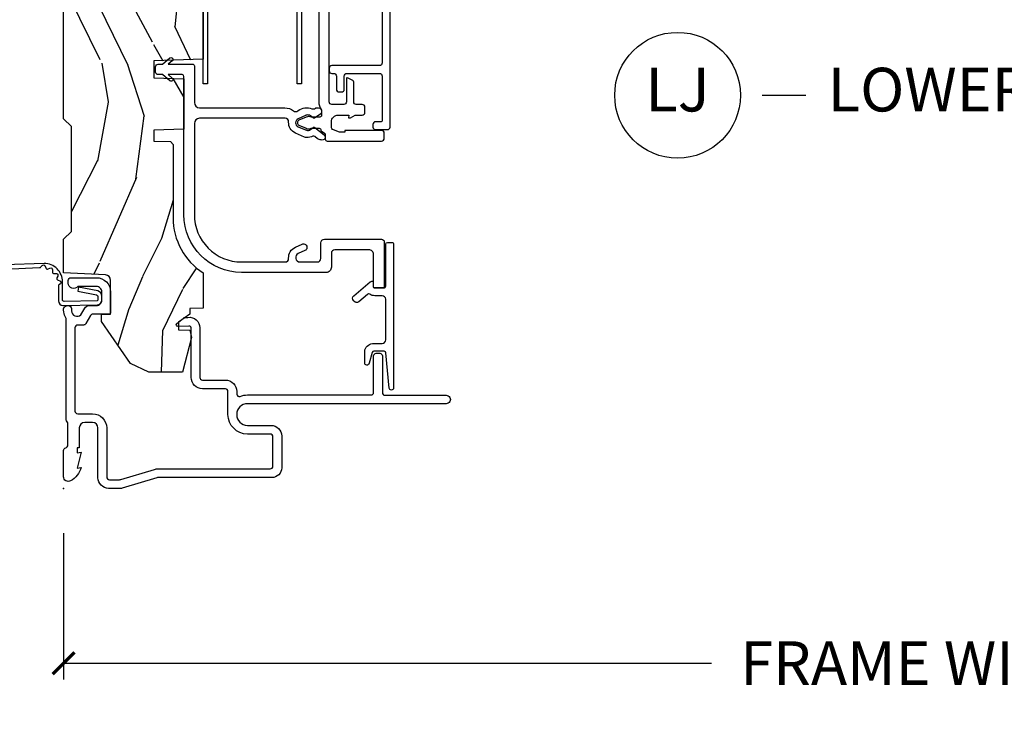
# Model space of a CAD drawing. Units: inches. Extents: x 1 to 231, y 1 to 103.
# Drawn here: x 92 to 97, y 3 to 7 of the extents above; entities that cross this region are included whole.
import ezdxf

# ---------------------------------------------------------------- set-up
doc = ezdxf.new("R2010")
doc.units = ezdxf.units.IN
doc.header["$MEASUREMENT"] = 0
doc.layers.get('Defpoints').update_dxf_attribs({"color": 253})
for name, color, linetype in [('ZP-ANNO-DIMS-DWNLD', 2, 'Continuous'), ('ZP-ANNO-TITL', 44, 'Continuous'), ('ZP-SECT-ACCS', 165, 'Continuous'), ('ZP-SECT-ALUM', 63, 'Continuous'), ('ZP-SECT-VINL', 130, 'Continuous'), ('ZP-SECT-WDHA', 11, 'Continuous'), ('ZP-SECT-WOOD', 104, 'Continuous')]:
    doc.layers.add(name, color=color, linetype=linetype)
doc.layers.add('ZP-ANNO-NPLT', color=7, linetype='Continuous', plot=False)
doc.styles.get("Standard").update_dxf_attribs({"font": 'arial.ttf'})
doc.dimstyles.new('Frame Make Height and Width', dxfattribs={"dimtxt": 0.25, "dimasz": 0.125, "dimexe": 0.09375, "dimexo": 0.25, "dimgap": 0.0875, "dimtad": 0, "dimdec": 4, "dimzin": 10, "dimdsep": 46, "dimlunit": 5, "dimtxsty": 'Standard', "dimblk1": 'ARCHTICK', "dimblk2": 'ARCHTICK', "dimsah": 1, "dimcen": 0.09, "dimclrd": 256, "dimclre": 256, "dimclrt": 255, "dimadec": 3, "dimazin": 2, "dimtfac": 0.75, "dimtdec": 4, "dimtofl": 0, "dimtmove": 2, "dimatfit": 3, "dimfxl": 1, "dimfrac": 2, "dimtolj": 1, "dimtzin": 0, "dimlwd": -1, "dimlwe": -1, "dimarcsym": 0})

# ---------------------------------------------------------------- blocks, each defined once
blk = doc.blocks.new('WIA- 42G7 Foldout Blue Fin DH')
at = {"layer": 'ZP-ANNO-NPLT'}
blk.add_point((0, 0), dxfattribs=at)
at = {"layer": 'ZP-SECT-ACCS'}
blk.add_lwpolyline([(1.279571593912557, 0.338013373462509, -0.0802647730553297), (1.280385701974161, 0.3430520921520284), (1.307494150899152, 0.4861116551182434, 0.1615704533000932), (1.30749415090802, 0.5109903286831426), (1.259470227632938, 0.6185122730475215, -0.1615704533001526), (1.259470227633052, 0.6285897104408847), (1.307494150902563, 0.7361116548095552, 0.1615704533000934), (1.307494150911544, 0.7609903283744544), (1.259470227636462, 0.8685122730475214, -0.1615704533001683), (1.259470227636576, 0.8785897104408846), (1.287972183421153, 0.9861116550776003, 0.0958851559508068), (1.289906119572584, 1.000998398246117), (1.289906119572584, 1.189450650816048, 1.001822893294183), (1.242003919497143, 1.186389346219932), (1.241765084485543, 1.086963619096259), (1.265214473671768, 1.088505094620764), (1.265453308683369, 1.187930821744437, -1.000001092557772), (1.266451155031724, 1.187996416447596), (1.267339764696636, 0.9985509916924186), (1.237165948852954, 0.8859903283979021, 0.1615704531591201), (1.237165948850794, 0.8611116548536089), (1.286861732177705, 0.748550991494092), (1.237165948856365, 0.6359903282141844, 0.1615704533000896), (1.237165948847383, 0.6111116546492852), (1.285189872122465, 0.5035897101919673, -0.1615704533001816), (1.285189872122352, 0.4935122727986041), (1.257606864064918, 0.3490224644914761, 0.0802647730240314), (1.255571593912556, 0.3364256677724668), (1.263697775949133, 0.1370704559178861, 0.2172493365759633), (1.2673377378295, 0.1293256469599768), (1.275303713428506, 0.1225107667236998, -0.5855599422155324), (1.272011975473837, 0.1051687735461755), (1.261795649392119, 0.1018400323379112, 0.4605097357481115), (1.255909896591326, 0.0876305681013534), (1.260699716449373, 0.0782109480927247, -0.6036618419643542), (1.250519140217072, 0.0635129920314839), (1.240309544979361, 0.0642829919793186, 0.4605097357324635), (1.229445860713035, 0.0532564190713671), (1.230254575901987, 0.0428719600533825, -0.5855599423039615), (1.215664324697506, 0.0329369293051443), (1.206086515765143, 0.0378071872751704, 0.4605097357400129), (1.191782361491441, 0.0316308188224852), (1.188603288446635, 0.0218738431876986, -0.5855599423057641), (1.17132168231722, 0.0182785190345314), (1.164183141522634, 0.0266228244090243, 0.2159645946919557), (1.156979287177982, 0.0298866043790653), (1.073391669295432, 0.0297680176800341, 0.4142135623720373), (1.047011398275714, 0.0033467742367534), (1.050597130417614, -0.1917730095977816, 0.414169971687353), (1.077860722176765, -0.2190080540731714), (1.098619429082717, -0.2189919459266179, 0.3300162725305506), (1.130460181323783, -0.1953691181475534), (1.151920107604709, -0.0864207286249865), (1.128878443199525, -0.0817388504196544), (1.107862317121444, -0.1885030961245348, -0.3300162725321485), (1.098601102283296, -0.195374041932908), (1.077842395377288, -0.1953901500794615, -0.3902962473333499), (1.074097130417626, -0.1917730095976395), (1.070634058767751, -0.002764639274254, -0.4142135623754232), (1.079648660102606, 0.006263963056405), (1.182667721521504, 0.0062547864526081, 0.4142135623731926), (1.287460600079036, 0.1110502211198181)], format="xyb", close=True, dxfattribs=at)
blk = doc.blocks.new('NG Cut Name Jamb Lower (LJ)')
at = {"layer": 'ZP-ANNO-NPLT'}
blk.add_point((0, 0), dxfattribs=at)
at = {"layer": 'ZP-ANNO-TITL'}
blk.add_lwpolyline([(-0.2500000000000004, 0), (-0.1875000000000004, 0)], dxfattribs=at)
blk.add_circle((-0.3712500000000021, 0), 0.09, dxfattribs=at)
at = {"layer": 'ZP-ANNO-TITL', "char_height": 0.0625}
for s, insert, width, attachment_point in [('LJ', (-0.3712500000000021, 0), 0.1375, 5), ('LOWER JAMBS', (-0.1562500000000004, 0), 1.125, 4)]:
    blk.add_mtext(s, dxfattribs=dict(at, insert=insert, width=width, attachment_point=attachment_point))
blk = doc.blocks.new('CS AS RES C M6 SM PT (13-16 IG) V J L')
at = {"layer": 'ZP-SECT-WDHA'}
h = blk.add_hatch(dxfattribs=at)
h.set_pattern_fill('WOOD3', color=256, scale=2, angle=163, pattern_type=2)
h.set_pattern_definition([(158.2364, (-0.099406379605739, -0.325143617027436), (20.45396798290167, -8.344771374467811), [0.240832, -23.84235799999999]), (174.3098999999999, (-0.3230720869424033, -0.2358483127747206), (-8.235181511295936, 0.4263690944681505), [0.3059419999999999, -9.892097999999997]), (208, (-0.6275058160146898, -0.2055150867156783), (-0.584743590393709, -1.91261010378108), [0.226274, -2.602152]), (209.8476, (-0.8272940497244007, -0.3117443749141273), (-35.5476882888315, -20.50272857977592), [0.4386340000000001, -43.42478999999999]), (175.9946, (-1.207744422024575, -0.5300503854054739), (18.38297247813528, -1.437476743240215), [0.2668339999999997, -26.41649399999998]), (162.9999999999999, (-1.473925960858338, -0.5114120275353429), (-2.497352921371544, -1.327866102480597), [0.4999999999999997, -1.499999999999998]), (153.5376999999999, (-1.952078338839868, -0.3652261751739729), (8.978306718050993, -4.836323452587552), [0.24331, -11.922214]), (157.2893999999999, (-0.2572871001560202, -0.8415481852474755), (16.6287403265194, -7.175302374271587), [0.200998, -19.898754]), (162.9999999999999, (-0.442700617254161, -0.7639477491836573), (-2.497352921371544, -1.327866102480597), [0.2999999999999996, -1.699999999999998]), (191.3007999999999, (-0.7295920440430735, -0.6762362377668439), (-24.54716094300747, -5.043499394239715), [0.2952959999999998, -29.23434999999999]), (215.125, (-1.01916331925463, -0.73410226037376), (10.57415813511433, 7.224071108844609), [0.45607, -22.347438]), (202.2893999999999, (-1.392182464624482, -0.9965078951980785), (-14.3993751268171, -6.054586024953073), [0.2842539999999999, -28.14108799999999]), (169.3401999999999, (-1.655196417786441, -1.104320976232429), (-15.88561928555968, 2.765334394382431), [0.362216, -17.748554]), (151.1113, (-2.011160998122051, -1.037319352770765), (25.02229161617254, -13.92425483963839), [0.38833, -38.444646]), (156.2902, (-0.4385575570840956, -1.434457133944547), (-16.62874768410002, 7.175289077572959), [0.3423439999999998, -33.89213999999999]), (166.3664999999999, (-0.7520063059226345, -1.296798564100299), (-31.18650071420278, 7.443263674111081), [0.3405879999999999, -33.71818599999999]), (196.6901, (-1.082997357044519, -1.216518279613836), (4.409962367830814, 0.7431255040166724), [0.3605559999999999, -6.850547999999998]), (210.4896, (-1.428363124777973, -1.320067719389612), (-25.55825994297177, -15.19129255384613), [0.325576, -32.232064]), (177.9314, (-1.708919380223306, -1.485259085781748), (-22.79293410148564, 0.6943551067665532), [0.310484, -30.737866]), (162.9999999999999, (-2.019200543390013, -1.474051954841968), (-2.497352921371544, -1.327866102480597), [0.2399999999999998, -1.759999999999998]), (150.0053999999999, (-2.248713684821154, -1.403882745708514), (-16.04400167334359, 9.087905524651108), [0.266834, -26.416494]), (162.9999999999999, (-0.5929089486970724, 0.1812704569281038), (-2.497352921371544, -1.327866102480597), [0, -1.999999999999998]), (26.15239999999999, (-0.9483857917835506, -0.0237568925384437), (-36.87554735843706, -18.00538888531858), [0.4386339999999999, -43.42478999999999]), (9.565100000000003, (-1.139400167904028, -1.743033923186885), (2.497352076502218, 1.327869099233074), [0.1788859999999999, -4.293249999999996]), (351.1301, (-0.9630016705721401, -1.713309015465483), (12.0603996767767, -1.595852046107207), [0.2828419999999999, -13.859292]), (319.8014, (-0.6835414707135783, -1.756920902549325), (8.393559450670802, -6.748938448303026), [0.152316, -15.07923]), (189.5651, (-0.9483857917835506, -0.0237568925384437), (-2.497352076502219, -1.327869099233074), [0.2236059999999999, -4.248529999999997]), (169.7097999999999, (-1.168883913448439, -0.0609130271902103), (17.79822734718652, -3.350093459302557), [0.3423439999999999, -33.89214]), (152.8752999999999, (-1.505722398664772, 0.0002411621770051), (-30.76012413734089, 15.67848221527704), [0.5688579999999998, -56.31699199999999]), (152.6952, (-0.0350846045667197, -0.1147565707155707), (-10.89091849633434, 5.421060729349783), [0.2236059999999999, -22.13707199999999]), (178.5241, (-0.2337767826896879, -0.0121826054380421), (22.79293551970828, -0.6943538178398243), [0.37363, -36.989452]), (205.8789, (-0.6072836653086428, -0.0025592673341635), (31.88084594068393, 15.34964888471387), [0.3820999999999999, -37.82784599999999]), (197.6951999999999, (-0.9510656402062238, -0.1693344265621874), (-23.21929303946757, -7.540852312839223), [0.316228, -31.306548]), (172.4623, (-1.252331783606706, -0.2654526394076129), (-10.14779136076372, 1.01111154669365), [0.364966, -11.80056]), (156.4180999999999, (-1.614143798036764, -0.2175771110652107), (31.344885410924, -13.76583238823937), [0.5234499999999994, -51.82155999999995]), (154.8699, (-0.1812704569281038, -0.5929089486970867), (10.89091361125097, -5.421068605812718), [0.2828419999999999, -13.859292]), (174.3098999999999, (-0.4373409204088432, -0.4727926811361983), (-8.235181511295936, 0.4263690944681505), [0.3059419999999999, -9.892097999999997]), (205.5104, (-0.7417746494811013, -0.4424594550771559), (26.88614988798455, 12.6938947911933), [0.3255759999999999, -32.23206399999998]), (208, (-1.035609565951233, -0.5826772922555677), (-0.584743590393709, -1.91261010378108), [0.367696, -2.460732]), (180.3539999999999, (-1.360265445729538, -0.7552998855780402), (27.20289793979688, 0.048762029228056), [0.335262, -33.190848]), (159.6335, (-1.695520138109998, -0.7573714156630729), (30.01700107381326, -11.26852463519538), [0.3405879999999999, -33.71818599999998]), (145.8972999999999, (-2.014816321042957, -0.6388389409380864), (-17.37187083675603, 11.58525502309056), [0.2720299999999999, -26.930912]), (154.2537999999999, (-0.3274563092894596, -1.071061326678602), (-12.80351945054413, 6.00582101731529), [0.2630579999999998, -26.04283399999999]), (177.9314, (-0.5644006776509514, -0.9567924932121628), (-22.79293410148564, 0.6943551067665532), [0.310484, -30.737866]), (195.0053999999999, (-0.8746818408176864, -0.9455853622723822), (11.31727641611973, 2.814114219735261), [0.3773599999999999, -18.49060399999999]), (212.8991, (-1.239173703670388, -1.043287367953723), (28.64036637139408, 18.43175097613516), [0.49679, -49.18217999999999]), (178.9454, (-1.656292473373213, -1.313124229708392), (8.235181634652655, -0.4263644116476318), [0.291204, -14.269016]), (156.9909999999999, (-1.947447541420672, -1.307764532863075), (-18.54135163249375, 7.760042155334041), [0.3820999999999999, -37.82784599999999]), (139.8013999999999, (-2.299148480497706, -1.158411094829915), (-8.393559450670802, 6.748938448303027), [0.152316, -15.07923]), (153.5376999999999, (-0.5028793321231149, -1.644844180256427), (8.978306718050993, -4.836323452587552), [0.24331, -11.922214]), (173.008, (-0.7206976053653307, -1.536422780884436), (-22.20819262847394, 2.606951578708772), [0.345254, -34.18010000000001]), (200.4054, (-1.063383524676112, -1.494394686636496), (-30.71134915766888, -11.52445423798903), [0.4280179999999999, -42.37384999999998]), (192.0545999999999, (-0.8798003754859848, 0.2689819683449173), (-15.72724097270063, -3.557234008732981), [0.2059119999999998, -20.38534799999998]), (173.7842999999999, (-1.081172402031597, 0.2259783995987021), (32.35598179133584, -3.618064673815972), [0.4275519999999997, -42.32756599999994]), (155.875, (-1.506210135913903, 0.2722701351052166), (12.80352490518391, -6.005810314090471), [0.4837359999999999, -15.64077999999999])])
edge = h.paths.add_edge_path()
edge.add_line((5.844999999999998, 0), (5.875, -0.0300000000000011))
edge.add_line((5.875, -0.0300000000000011), (5.875, -1.799998523622051))
edge.add_line((5.875, -1.799998523622051), (5.824999015748034, -1.849999507874017))
edge.add_line((5.824999015748034, -1.849999507874017), (5.258603838582672, -1.849999507874017))
edge.add_line((5.258603838582672, -1.849999507874017), (5.228533999724135, -0.9889120034782052))
edge.add_arc((4.853762432734066, -1.001999118355739), 0.3750000000000128, 1.999969976154699, 89.91741789243495)
edge.add_line((4.854302931177016, -0.6269995078740181), (4.433603346456692, -0.6269995078740181))
edge.add_line((4.433603346456692, -0.6269995078740181), (4.41808070866142, -0.6120093503937057))
edge.add_line((4.41808070866142, -0.6120093503937057), (4.414762795275606, -0.5169999999999959))
edge.add_line((4.414762795275606, -0.5169999999999959), (4.352762795275594, -0.5169999999999959))
edge.add_line((4.352762795275594, -0.5169999999999959), (4.34675639763779, -0.6890000000000072))
edge.add_line((4.34675639763779, -0.6890000000000072), (4.058965551181103, -0.6890000000000072))
edge.add_line((4.058965551181103, -0.6890000000000072), (4.052959153543298, -0.5169999999999959))
edge.add_line((4.052959153543298, -0.5169999999999959), (3.956566929133856, -0.5169999999999959))
edge.add_line((3.956566929133856, -0.5169999999999959), (3.946684055118112, -0.7999999999999972))
edge.add_line((3.946684055118112, -0.7999999999999972), (3.585397145669304, -0.7999999999999972))
edge.add_line((3.585397145669304, -0.7999999999999972), (3.564699311023616, -0.7800123031496043))
edge.add_line((3.564699311023616, -0.7800123031496043), (3.560508366141732, -0.6600004921259881))
edge.add_line((3.560508366141732, -0.6600004921259881), (3.474290354330719, -0.6608169291338584))
edge.add_line((3.474290354330719, -0.6608169291338584), (3.47219537401574, -0.7808193897637778))
edge.add_line((3.47219537401574, -0.7808193897637778), (3.451846456692919, -0.8008164370078816))
edge.add_line((3.451846456692919, -0.8008164370078816), (2.950908956692927, -0.8008164370078816))
edge.add_line((2.950908956692927, -0.8008164370078816), (2.930560039370078, -0.7808193897637778))
edge.add_line((2.930560039370078, -0.7808193897637778), (2.928464074803144, -0.6607529527559138))
edge.add_line((2.928464074803144, -0.6607529527559138), (2.842245078740177, -0.6600644685039329))
edge.add_line((2.842245078740177, -0.6600644685039329), (2.838056102362202, -0.7800123031496043))
edge.add_line((2.838056102362202, -0.7800123031496043), (2.817358267716542, -0.7999999999999972))
edge.add_line((2.817358267716542, -0.7999999999999972), (2.456071358267735, -0.7999999999999972))
edge.add_line((2.456071358267735, -0.7999999999999972), (2.446188976377953, -0.5169999999999959))
edge.add_line((2.446188976377953, -0.5169999999999959), (2.34979625984252, -0.5169999999999959))
edge.add_line((2.34979625984252, -0.5169999999999959), (2.343790354330707, -0.6890000000000072))
edge.add_line((2.343790354330707, -0.6890000000000072), (2.055999015748028, -0.6890000000000072))
edge.add_line((2.055999015748028, -0.6890000000000072), (2.049992618110252, -0.5169999999999959))
edge.add_line((2.049992618110252, -0.5169999999999959), (1.98799261811024, -0.5169999999999959))
edge.add_line((1.98799261811024, -0.5169999999999959), (1.984674704724426, -0.6120093503937057))
edge.add_line((1.984674704724426, -0.6120093503937057), (1.969151574803163, -0.6270000000000095))
edge.add_line((1.969151574803163, -0.6270000000000095), (1.54925768948172, -0.6270000000000095))
edge.add_arc((1.548991828586364, -1.00199990572793), 0.3749999999706199, 89.95937944395013, 147.4071872205913)
edge.add_line((1.233046838307302, -0.8000004921259886), (1.032014271653537, -0.8000004921259886))
edge.add_line((1.032014271653537, -0.8000004921259886), (1.029315944881886, -0.7227293307086597))
edge.add_line((1.029315944881886, -0.7227293307086597), (0.9978065944881961, -0.7227293307086597))
edge.add_line((0.9978065944881961, -0.7227293307086597), (0.951809547244096, -0.6571619094488171))
edge.add_line((0.951809547244096, -0.6571619094488171), (0.9074709645669258, -0.6571619094488171))
edge.add_line((0.9074709645669258, -0.6571619094488171), (0.905181594488198, -0.7227293307086597))
edge.add_line((0.905181594488198, -0.7227293307086597), (0.8641815944882011, -0.7327293307086649))
edge.add_line((0.8641815944882011, -0.7327293307086649), (0.6660270669291322, -0.6812814960629936))
edge.add_line((0.6660270669291322, -0.6812814960629936), (0.6660270669291322, -0.4878439960629919))
edge.add_line((0.6660270669291322, -0.4878439960629919), (0.715286909448821, -0.3830880905511833))
edge.add_line((0.715286909448821, -0.3830880905511833), (0.955044291338595, -0.2163558070866145))
edge.add_line((0.955044291338595, -0.2163558070866145), (0.9950024606299336, -0.2163558070866145))
edge.add_line((0.9950024606299336, -0.2163558070866145), (0.9968410433070857, -0.2690000000000055))
edge.add_line((0.9968410433070857, -0.2690000000000055), (1.190816786252241, -0.268999905757255))
edge.add_arc((1.190816786252236, -0.2379999057572579), 0.030999999999997, 270.000000000009, 357.0000034071287)
edge.add_line((1.221774301926103, -0.2396223185598814), (1.22177460629922, -0.2396225393700746))
edge.add_line((1.22177460629922, -0.2396225393700746), (1.234332677165355, 0))
edge.add_line((1.234332677165355, 0), (1.426000000000016, 0))
edge.add_line((1.426000000000016, 0), (1.471000000000003, -0.0450000000000017))
edge.add_line((1.471000000000003, -0.0450000000000017), (2.070999999999997, -0.0450000000000017))
edge.add_line((2.070999999999997, -0.0450000000000017), (2.116000000000013, 0))
edge.add_line((2.116000000000013, 0), (4.289000000000015, 0))
edge.add_line((4.289000000000015, 0), (4.334000000000003, -0.0450000000000017))
edge.add_line((4.334000000000003, -0.0450000000000017), (4.933999999999997, -0.0450000000000017))
edge.add_line((4.933999999999997, -0.0450000000000017), (4.979000000000013, 0))
edge.add_line((4.979000000000013, 0), (5.844999999999998, 0))
at = {"layer": 'ZP-ANNO-NPLT'}
blk.add_point((0, 0), dxfattribs=at)
at = {"layer": 'ZP-SECT-ALUM', "flags": 128}
for points in [[(0.5550835424686796, -0.9411643349590548, 0.4142135623730958), (0.5700835424686943, -0.9261643349590541), (0.5700836614173284, -0.9261643700787374), (0.5700836614173284, -0.7953048354601151, -0.4147297457958791), (0.6353224260843433, -0.7304296259842574), (0.9195085920574115, -0.7304291870180606, 0.500145071911023), (0.9291072912542404, -0.7176247309694191), (0.9269295085861415, -0.6552531142067864, -0.7165709798983813), (0.9446910696149188, -0.6487010651658949), (0.9747590850559787, -0.685831971936679, -0.162856422862189), (0.9783641398194617, -0.6954738601112213), (0.978950880381319, -0.7122674250259138, -0.4547683245529848), (0.9195085920574115, -0.780429187018072), (0.635198274675787, -0.780429625807372, 0.4152878479739431), (0.6200836614173398, -0.7953694505532525), (0.6200835424686773, -0.9261643349590541, -0.4142135623730948), (0.5550835424686796, -0.9911643349590519), (0.5402883492404555, -0.9911643700030623, 0.5322457551517675), (0.5267252056339089, -1.011213873678059, -0.0961579411210638), (0.5348532007610629, -1.053086862785562), (0.5348533464433274, -1.760634803482105, 0.41553254202124), (0.5492340711062412, -1.775080404455437), (0.7585733945309983, -1.775080708800317, -0.4123490022402183), (0.7734778421683473, -1.790080404453803), (0.7734778421683473, -1.810080395332178, -0.4142137404840602), (0.7584778421695262, -1.82508040445262), (0.548387072638235, -1.825080708524282, 0.4138847577958704), (0.5333976377952752, -1.839863190021617), (0.5333972174809958, -2.190162191507653, -1.001733929149344), (0.4848533464567027, -2.190078092426375), (0.4848532007610516, -1.053086862785562, 0.998664942122615), (0.361008366141732, -1.052921412246732), (0.3610081451080589, -1.186723347653526, -0.4142135623730955), (0.2990081451079618, -1.248723347653623), (0.1180044931857651, -1.248723349220583, -0.4153910552387653), (0.0620049212598417, -1.192498335699099), (0.0620044691947612, -0.5405420243096586, 0.0727224603288339), (0.0611671797199165, -0.5348157231187117), (0.0012394638917215, -0.335506452431062, -0.0731789319645987), (0, -0.3268601425796049), (0, -0.2578565064046643, -0.4143544693359912), (0.0611880886081906, -0.1970157480315038), (0.3459997929059, -0.1970154574138263, 0.4142135623730942), (0.3769997929061049, -0.1660154574136357), (0.3770000000000095, -0.1660157480314979), (0.3769997929061049, -0.1210154574136339, 0.4129458802691192), (0.3461340248567808, -0.0900157480315045), (0.2330000000000041, -0.0900157480315045), (0.2330000000000041, -0.078000000000003), (0.2041254921259963, -0.078000000000003), (0.2080049212598567, -0.1000000000000085), (0.1161254921260024, -0.078000000000003), (0.1200049264538734, -0.1000000294550176, -0.2023897055202423), (0.0434135609448561, -0.0401326533419564, -0.5730270018938258), (0.0670758068521877, 0), (0.2174468898564896, 0, -0.3500369133348771), (0.2330044689580006, -0.0124999057574513, 0.3510004003251334), (0.2486169639538218, -0.0249999057575394), (0.3693855064334741, -0.0249999057574826, 0.2060323237832291), (0.3810044689577125, -0.0199999057574303, -0.2069267654677492), (0.3926783348931053, -0.0150000000000006), (0.9674823302844117, -0.014999905757449, 0.1403552067811365), (0.9759511562335205, -0.0125748454433108, -0.1162540367633329), (1.009141402788088, -0.0013430968599124), (1.021889086667954, -9.73916646245e-05, -1.047145551017411), (1.024004468958025, -0.0459999058883227), (1.016449759918003, -0.0459999990597879, 0.6600472457805328), (0.9936444739435614, -0.0989882727747329), (1.031642770662642, -0.1210520861995832, -0.2665672592069774), (1.047004468957226, -0.1478185487930972), (1.047004919377712, -0.1878327955457877, 0.4157933394850105), (1.078004468958056, -0.2189999058881824), (1.125004406884869, -0.2189999058881256, 0.4142141488509029), (1.15600446895803, -0.1879999058881765), (1.156004921259835, -0.1880000000000024), (1.156004921259835, -0.0824951540162715, -0.7155510267510059), (1.175080908713937, -0.027000000000001), (1.190059384861598, -0.027000000000001, -0.4132086363432936), (1.206004468957985, -0.0429999057570996), (1.206004468957587, -0.1879996530923336, -0.4142144760014001), (1.125004468957996, -0.2689999057573544), (1.007004476943905, -0.2689999057573402, -0.4170022879742263), (0.9970049212598439, -0.2589047960937307), (0.9970044689572148, -0.1679682707006407, 0.2663964437007587), (0.9890846622048172, -0.1541584742786313), (0.9429568739960529, -0.127374485985726, -0.2690429639967623), (0.9350049212598605, -0.1134253618898953), (0.935004468957004, -0.0809999057571958, 0.4132086367891186), (0.9190593848362311, -0.0649999999999977), (0.4430547087946195, -0.0649999999999977, 0.4137287148055882), (0.4269999999999925, -0.0809184996009691), (0.4269997929060878, -0.1660154574128541, -0.4142135623730955), (0.3459997929050758, -0.2470154574138945), (0.0660962111912227, -0.2470157479316413, 0.4144884025101768), (0.0500000000000114, -0.2629340512422402), (0.0500000000000114, -0.3195058133226922, 0.0731779462969136), (0.0512394304236068, -0.328152010403187), (0.1090571137279994, -0.5204436945009832, -0.0729333655587561), (0.1120044691947726, -0.5405420243096586), (0.1120049211751279, -1.182603086309029, 0.4164168125811295), (0.1280044691083049, -1.198723349134013), (0.2953380031535744, -1.198723347685415, 0.4142136955100412), (0.3110081451080475, -1.183053212853934), (0.3110083661417491, -1.183053641732271), (0.3110083661417491, -1.052864427961793, -0.413863537593248), (0.4230193372816018, -0.9411643700787379)], [(2.850967244999225, -0.8621237028104218), (2.850967244999196, -1.300123658195261, -0.4142137731388657), (2.788967244999213, -1.362123702810421), (2.315967560183764, -1.362123797053087), (2.315967560183764, -1.338123797053086), (2.788967244999213, -1.33812370281042, 0.4142135623730951), (2.826967244999224, -1.300123702810424), (2.82696756018376, -1.300123797053075), (2.826967244999224, -0.8621237028104218, 0.4135613991957804), (2.789051876160186, -0.8241237970530761), (2.315967560183764, -0.8241237970530761), (2.315967560183764, -0.8001237970530752), (2.78907534717851, -0.8001237970530752, -0.4137029704770807)]]:
    blk.add_lwpolyline(points, format="xyb", close=True, dxfattribs=at)
at = {"layer": 'ZP-SECT-ALUM'}
blk.add_lwpolyline([(3.428338783859146, -1.82387343933135), (2.43483558191869, -1.82387343933135, -0.4142135623730951), (2.419835581918675, -1.80887343933135), (2.419835581918675, -1.53583461516807, 0.414213562373094), (2.404835581918689, -1.52083461516807), (2.389835581918674, -1.52083461516807, 0.4142135623730951), (2.374835581918688, -1.53583461516807), (2.374835581918688, -1.546834569137743, -0.4142135623730951), (2.359835581918702, -1.561834569137744), (2.284063483772598, -1.561834569137744, 0.4142135623730951), (2.269063483772612, -1.576834569137744), (2.269063483772612, -1.591834569137745, 0.4142135623730778), (2.284063483772598, -1.606834569137745), (2.359835581918673, -1.606834569137731, -0.4142135623731212), (2.374835581918688, -1.621834569137732), (2.374835581918688, -1.80887343933135, -0.4142135623730937), (2.359835581918702, -1.82387343933135), (2.103159562090951, -1.82387343933135, -0.4142135623731213), (2.098159562090955, -1.818873439331355), (2.098159562090955, -1.786134569137743, 0.4142135623730991), (2.083159562090969, -1.771134569137743), (2.068159562090954, -1.771134569137743, 0.414213562373095), (2.053159562090968, -1.786134569137743), (2.053159562090968, -1.853873439331351, 0.4142135623730913), (2.068159562090954, -1.868873439331352), (3.745115004776295, -1.868873439331352, 0.2679491924311204)], format="xyb", dxfattribs=at)
at = {"layer": 'ZP-SECT-ALUM', "linetype": 'Continuous', "flags": 128}
blk.add_lwpolyline([(1.082714335415772, -1.8439999540943, 0.4142135623730951), (1.102714335415782, -1.82399995409429), (1.102714347578142, -1.824000048336984), (1.102714347578142, -1.781963377324842, -0.1421813187984204), (1.111279815136725, -1.752523967460632, 0.3268832582076123), (1.110497617392951, -1.740736820261332), (1.068242351392001, -1.690378951788972, -0.4142135623730367), (1.070707489000056, -1.662202310815047), (1.074537711322818, -1.658988372894327, -0.4142135623730866), (1.102714352296743, -1.661453510502383), (1.181986175929466, -1.75592606643346, -0.1757463662961117), (1.185473818818763, -1.765541971682324), (1.185474190097835, -1.772000048336991), (1.157757750220781, -1.772000048336991, 0.4150285837961018), (1.147714347578158, -1.781984357710683), (1.147714347578158, -1.833984357710676, 0.4146704438700523), (1.157714335415789, -1.843999954094272), (1.397757763438534, -1.84400006219019, -0.4129424242957228), (1.407714344710285, -1.853999967930434), (1.407714344710285, -1.878999963065496, -0.4142137048636495), (1.397714344710294, -1.888999967930431), (0.5752143447102754, -1.888999940508114, -0.9525494051545781), (0.5740829896321884, -1.864051244401935), (0.7756194308806812, -1.845735321330352, 0.3879102801014347), (0.7847143464847762, -1.835776364778809), (0.7847143484711978, -1.776195853398832, 0.33392110997962), (0.7774940322425437, -1.766589951143885), (0.7161880951570652, -1.748849700006559, -0.9251147725196638), (0.7181242432912996, -1.724000557105057), (0.7938278554404974, -1.72462382753855, -0.3136896408028091), (0.8297143484712137, -1.776195855232543), (0.8297143468774095, -1.82399994966002, 0.4142135526079482), (0.8497143462105896, -1.84399994966003)], format="xyb", close=True, dxfattribs=at)
at = {"layer": 'ZP-SECT-VINL', "flags": 128}
blk.add_lwpolyline([(1.426005047836923, -1.49299919644298), (1.426005031191095, -1.819980843524916, -0.4142138898124623), (1.409986073065397, -1.835999819558963), (1.157714199751978, -1.835999743413779, -0.4169237290384915), (1.147714566929153, -1.825907256377163), (1.147714566929153, -1.783907328464778, -0.4142634295663589), (1.157808179222683, -1.774), (1.339985375788018, -1.773999511535791, 0.4142135623730943), (1.366004360352206, -1.747980526971616), (1.366004429133852, -1.747980807086619), (1.366004366857708, -1.553001777132124, 0.4139230725310897), (1.346024877769991, -1.53300246062993), (1.266003677152042, -1.533002395240217, -0.4158705077596871), (1.236004921259848, -1.502833549612645), (1.236004921259848, -1.018446949266689, -0.4139441409156523), (1.56625388402071, -0.6890000000000072), (2.358005065786301, -0.6889999057572993, 0.4142135623730937), (2.368005065786292, -0.6789999057572942), (2.368005413385844, -0.679000000000002), (2.368005413385844, -0.5981550196850379), (2.347959797738468, -0.6220437855101438, -1.005337347743866), (2.332707841081344, -0.6091067656078053), (2.368005413385844, -0.5670403543307146), (2.368005413385844, -0.5418984637053513, -0.4132667129331182), (2.383058006489051, -0.5270000000000011), (2.413057721933256, -0.5270000000000011, -0.4131858476369756), (2.428005070359944, -0.5419999075934498), (2.428005413385818, -0.5670403543307146), (2.463388436738227, -0.6092086031759864, -1.002279328601204), (2.448003966504074, -0.6219881181203136), (2.428005413385818, -0.5981550196850379), (2.428005063783245, -0.7389998473707209, -0.4142135623731004), (2.418005063832225, -0.7489998473217554), (2.208102928765697, -0.7489999999291115, 0.4137602207411517), (2.178005413385818, -0.7788555366572041), (2.178005050074489, -1.265764183885281, -0.1655663934263116), (2.160660079532362, -1.316709021965706, 0.326704812863751), (2.160075280010232, -1.340317515228207), (2.162546368312206, -1.343833350442011, -0.2458629623403314), (2.172802485660469, -1.421991650977105, 0.2612345491836494), (2.175849545207398, -1.441316573800335, -0.1688238604014787), (2.178005044006852, -1.447518492931891), (2.178005043600734, -1.459438506928819, -0.4998193753258177), (2.15625498380109, -1.475761929623203, -0.3453334447657119), (2.144446275799168, -1.472174710959862), (2.119786170090719, -1.436956004497005, -0.1832438839892102), (2.118090611616736, -1.430070054885035, 0.1612870720819164), (2.135431452207001, -1.407710795207407, 0.1715728752534728), (2.135431452874684, -1.387710795207453, 0.0196574500027535), (2.134122319958578, -1.38442501403405), (2.134122539370082, -1.384425196850401), (2.115847977399084, -1.343333858697889, 0.6477496271036908), (2.070218470219657, -1.343208077986815), (2.051451393741984, -1.385520273480935, 0.1918774502477788), (2.0505786384646, -1.407710792374658, 0.1612870718516902), (2.067919477528391, -1.430070053187591, -0.2138783245988176), (2.065498941474572, -1.43788466963474), (2.022887639147882, -1.492069130697117, -0.8920968957532927), (1.995100950462614, -1.47493865760606, -0.1849821957695121), (2.001567391117731, -1.454472502240534), (2.014373484609677, -1.438187530050655, 0.280215553793317), (2.015617353400983, -1.427869648429606, -0.115026445342384), (2.008047618291215, -1.390020904411031, -0.0985232395267279), (2.010694955818536, -1.378614970229079), (2.033676886608503, -1.326937599956409, -0.3117487441670848), (2.096828578723801, -1.288605179554195, 0.4315595101909795), (2.118005049978563, -1.268639811654082), (2.118005413385844, -1.268640255905509), (2.118005066324798, -0.7790005244655589, 0.4125928958390276), (2.0881711595907, -0.7490009842519642), (1.566765933409214, -0.7490009842519642, 0.4144998076605847), (1.29600492125985, -1.018502327442845), (1.29600492125985, -1.268503130554748, 0.4335873135137369), (1.317180920557319, -1.288605151704743, -0.3124055044361907), (1.380396009423265, -1.32707968337128), (1.397382098694635, -1.365274109824994, -1.001252085789751), (1.360813211022644, -1.381482559543556), (1.343871634150673, -1.343388553209948, 0.8083820998269091), (1.29600492125985, -1.353337454067386), (1.29600492125985, -1.452860586580627, 0.4162647182733926), (1.316003757898442, -1.472999867109408), (1.406077832209291, -1.47300000010621, -0.4131578814565944)], format="xyb", close=True, dxfattribs=at)
blk.add_lwpolyline([(3.156093620131144, -1.46083459772268), (2.212241230045634, -1.460834784142718, 0.1558466606239597), (2.168729721786633, -1.474627794254985, -0.155275766907164), (2.162950483529613, -1.476466887125965), (2.135074108772641, -1.476466887125468, -0.4157306134139913), (2.125074142185724, -1.466415219851526), (2.125074142185724, -1.416915795107428, 0.2119698642450482), (2.125053968855809, -1.388516056594127), (2.125054457146347, -1.388516378663922), (2.106779705915045, -1.347425083980283, 0.6497031047519414), (2.079368272740907, -1.347425171140898), (2.079368272740907, -1.347425171140884), (2.061160377091368, -1.388367841698425, 0.2131870530295854), (2.061074142185731, -1.416916397647511), (2.061074008709482, -1.463027763026701, -0.4142135623731537), (2.051074008709491, -1.473027763026706, 0.2422221404093846), (2.047005244572886, -1.475121707545227), (2.033815615775324, -1.494087664745762, -0.2455506793344019), (2.025621772392099, -1.498369868417242), (1.998074008714326, -1.498369868417228, 0.4142136878084733), (1.988074008714306, -1.508369872699859), (1.988074142157756, -1.819962402208844, 0.4154102949224645), (2.004074008714297, -1.836027748763683), (2.033074008713981, -1.836027748763683, 0.4142133774766292), (2.048074008714309, -1.821027758232503), (2.048074142185726, -1.609596595199349), (2.038074142185735, -1.609596595199349), (2.038074142185735, -1.580237343230848), (2.051942484556064, -1.545430791462564, -0.3070578584933445), (2.07044471305187, -1.533028189687541), (2.097073346400577, -1.533027748769328, -0.4142177605160901), (2.137074008714193, -1.573027659783548), (2.137074142185724, -1.633028189687536), (2.120074142185728, -1.631834784175723), (2.120074008717551, -1.636827480956455, 0.1316590256372853), (2.121413749595234, -1.641827739960561), (2.137074142185724, -1.668952402285967), (2.137074008715046, -1.710080006926204, 0.4142145128941271), (2.152074008714947, -1.725080055605403), (2.182074008714295, -1.725080055605403, 0.4142135623730189), (2.197074008714309, -1.710080055605402), (2.197074008714309, -1.675834597722669, -0.4142140463551958), (2.212074033500584, -1.660834597722683), (2.324910492473179, -1.660834784175719, 0.2679496351952544), (2.333570763035197, -1.655834784175738), (2.350602595976312, -1.626334784175739, 0.5773498060621068), (2.346272475904299, -1.618834784175732), (2.212073987873566, -1.618834597722653, -0.414213155432322), (2.197074008714309, -1.603834597722666), (2.197074008714309, -1.535834597722669, -0.4142135899537644), (2.212074010126798, -1.520834597722668), (4.192188023041126, -1.520834784182738, -0.4127539144806844)], format="xyb", dxfattribs=at)
at = {"layer": 'ZP-SECT-WOOD', "flags": 128}
blk.add_lwpolyline([(2.817358267716542, -0.7999999999999972), (2.456071358267735, -0.7999999999999972), (2.446188976377953, -0.5169999999999959), (2.34979625984252, -0.5169999999999959), (2.343790354330707, -0.6890000000000072), (2.055999015748028, -0.6890000000000072), (2.049992618110252, -0.5169999999999959), (1.98799261811024, -0.5169999999999959), (1.984674704724426, -0.6120093503937057), (1.969151574803163, -0.6270000000000095), (1.54925768948172, -0.6270000000000095, 0.2560486394522655), (1.233046838307302, -0.8000004921259886), (1.032014271653537, -0.8000004921259886), (1.029315944881886, -0.7227293307086597), (0.9978065944881961, -0.7227293307086597), (0.951809547244096, -0.6571619094488171), (0.9074709645669258, -0.6571619094488171), (0.905181594488198, -0.7227293307086597), (0.8641815944882011, -0.7327293307086649), (0.6660270669291322, -0.6812814960629936), (0.6660270669291322, -0.4878439960629919), (0.715286909448821, -0.3830880905511833), (0.955044291338595, -0.2163558070866145), (0.9950024606299336, -0.2163558070866145), (0.9968410433070857, -0.2690000000000055), (1.190816786252241, -0.268999905757255, 0.3989595632063432), (1.221774301926103, -0.2396223185598814), (1.22177460629922, -0.2396225393700746), (1.234332677165355, 0), (1.426000000000016, 0), (1.471000000000003, -0.0450000000000017), (2.070999999999997, -0.0450000000000017), (2.116000000000013, 0), (4.289000000000015, 0)], format="xyb", dxfattribs=at)
blk = doc.blocks.new('_ArchTick')
at = {"color": 0, "linetype": 'ByBlock', "const_width": 0.15}
blk.add_lwpolyline([(-0.5, -0.5), (0.5, 0.5)], dxfattribs=at)
blk = doc.blocks.new('*D218')
at = {"layer": 'Defpoints', "color": 0}
for p in [(91.99999999999994, 3.993574651813425), (101.9999999999999, 4.000000000000074), (91.99999999999994, 3.00000000000006)]:
    blk.add_point(p, dxfattribs=at)
at = {"layer": 'ZP-ANNO-DIMS-DWNLD'}
for p, q in [((91.99999999999994, 3.743574651813425), (91.99999999999994, 2.90625000000006)), ((101.9999999999999, 3.750000000000074), (101.9999999999999, 2.90625000000006)), ((91.99999999999994, 3.00000000000006), (95.70896998635737, 3.00000000000006)), ((101.9999999999999, 3.00000000000006), (98.29103001364253, 3.00000000000006))]:
    blk.add_line(p, q, dxfattribs=at)
at = {"layer": 'ZP-ANNO-DIMS-DWNLD', "xscale": 0.125, "yscale": 0.125, "zscale": 0.125, "rotation": 180}
blk.add_blockref('_ArchTick', (91.99999999999994, 3.00000000000006), dxfattribs=at)
at = {"layer": 'ZP-ANNO-DIMS-DWNLD', "xscale": 0.125, "yscale": 0.125, "zscale": 0.125}
blk.add_blockref('_ArchTick', (101.9999999999999, 3.00000000000006), dxfattribs=at)
at = {"layer": 'ZP-ANNO-DIMS-DWNLD', "color": 255, "insert": (96.99999999999994, 3.00000000000006), "char_height": 0.25, "attachment_point": 5}
blk.add_mtext('\\A1;FRAME WIDTH', dxfattribs=at)

msp = doc.modelspace()

# ---------------------------------------------------------------- block references
at = {"rotation": 90}
for name in ['CS AS RES C M6 SM PT (13-16 IG) V J L', 'WIA- 42G7 Foldout Blue Fin DH']:
    msp.add_blockref(name, (91.99999999999994, 4.000000000000074), dxfattribs=at)
at = {"xscale": 3.999999999999999, "yscale": 3.999999999999999, "zscale": 3.999999999999999}
msp.add_blockref('NG Cut Name Jamb Lower (LJ)', (96.99999999999994, 6.250000000000071), dxfattribs=at)

# ---------------------------------------------------------------- dimensions: what is measured, and where the dimension line sits
at = {"layer": 'ZP-ANNO-DIMS-DWNLD'}
dim = msp.add_linear_dim(base=(91.99999999999994, 3.00000000000006), p1=(101.9999999999999, 4.000000000000074), p2=(91.99999999999994, 3.993574651813425), text='FRAME WIDTH', dimstyle='Frame Make Height and Width', override={"dimscale": 1, "dimlfac": 1, "dimpost": '"\\X'}, dxfattribs=at)
dim.commit()
dim.dimension.update_dxf_attribs({"geometry": '*D218', "text_midpoint": (96.99999999999994, 3.00000000000006)})

doc.saveas('drawing.dxf')
